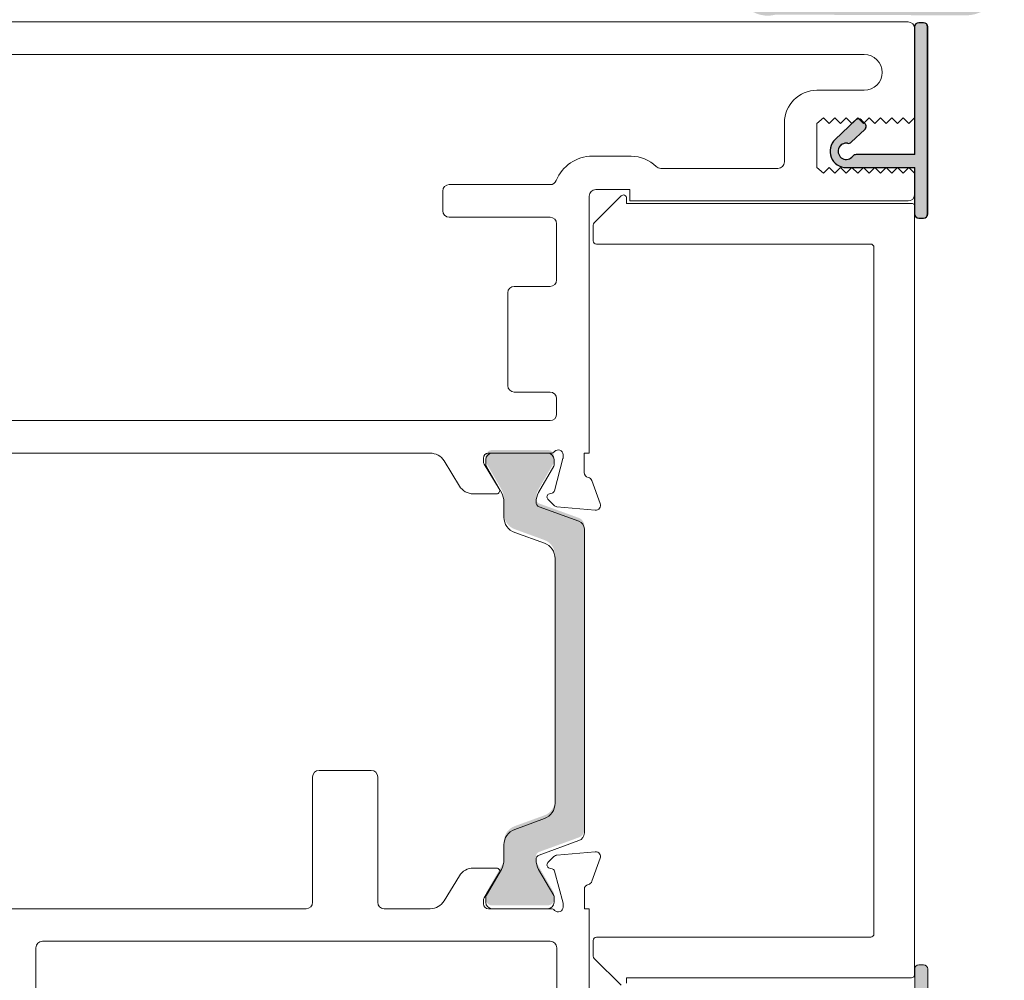
# Model space of a CAD drawing. Units: millimetres. Extents: x -2986 to 2031, y 1587 to 9019.
# Drawn here: x 531 to 592, y 4507 to 4566 of the extents above; entities that cross this region are included whole.
import ezdxf

# ---------------------------------------------------------------- set-up
doc = ezdxf.new("R2010")
doc.units = ezdxf.units.MM
doc.header["$LTSCALE"] = 2
doc.layers.add('A-Door', color=7, linetype='Continuous', lineweight=5)
doc.layers.add('A-Hatch', color=250, linetype='Continuous', lineweight=5)

# ---------------------------------------------------------------- blocks, each defined once
blk = doc.blocks.new('345-jamb-ASSY0982')
at = {"layer": 'A-Hatch'}
h = blk.add_hatch(color=256, dxfattribs=at)
h.dxf.hatch_style = 1
edge = h.paths.add_edge_path()
edge.add_line((-2.431318479604668, 51.28020262645896), (-2.431318479633771, 51.47070262739815))
edge.add_arc((-3.129818479634193, 51.47070262858209), 0.698500000000422, 359.9999999028849, 539.9999999028469)
edge.add_line((-3.828318479634616, 51.47070262976649), (-3.828318479957488, 51.28020262976588))
edge.add_arc((-3.574318479957982, 51.28020262645947), 0.2539999999995058, 179.9999992541598, 270.0000001781676)
edge.add_line((-3.574318479168141, 51.02620262645996), (-3.447318479168643, 51.02620262645996))
edge.add_arc((-3.447318479168529, 50.77220262645926), 0.2540000000007012, -2.5579538487363607e-11, 90.0000000000257, ccw=False)
edge.add_line((-3.193318479167828, 50.77220262645915), (-3.193318479167828, 49.12120262645931))
edge.add_line((-3.193318479167828, 49.12120262645931), (-4.27947890721316, 48.72587255933193))
edge.add_arc((-4.183918479167925, 48.4633224410836), 0.2794000000007148, 109.9999999999562, 289.9999999999614)
edge.add_line((-4.088358051122667, 48.20077232283529), (-3.193318479167828, 48.5265400870585))
edge.add_line((-3.193318479167828, 48.5265400870585), (-3.193318479169647, 41.1202026264591))
edge.add_line((-3.193318479169647, 41.1202026264591), (2.499934218631095, 40.62210755712022))
edge.add_arc((2.53314055821045, 41.00165773642966), 0.3809999994778054, 264.9999997527308, 445.0000001663664)
edge.add_line((2.566346895049719, 41.38120791597883), (-2.199456039669712, 41.79816164645943))
edge.add_arc((-2.177318479088101, 42.05119509865965), 0.2539999990568225, 180.0000000000898, 264.99999954579084, ccw=False)
edge.add_line((-2.43131847814493, 42.05119509865926), (-2.43131847916811, 48.5265400870585))
edge.add_line((-2.43131847916811, 48.5265400870585), (-0.3932789078089627, 47.78475434685879))
edge.add_arc((-0.2977184801555605, 48.04730446528623), 0.2794000000350117, 250.0000000881127, 430.0000000881778)
edge.add_line((-0.2021580525024547, 48.30985458371379), (-2.431318479262699, 49.12120262645931))
edge.add_line((-2.431318479262699, 49.12120262645931), (-2.431318479510081, 50.68554008705996))
edge.add_line((-2.431318479510081, 50.68554008705996), (-0.3932789079872236, 49.94375434730589))
edge.add_arc((-0.2977184816745923, 50.20630446205085), 0.2793999961160416, 250.0000000882009, 430.0000000881897)
edge.add_line((-0.202158055361906, 50.46885457679581), (-2.431318479604668, 51.28020262645896))
edge = h.paths.add_edge_path()
edge.add_arc((-2.43131847966358, 40.33280262614765), 1.371599999962859, 234.5690188129641, 269.9999999999914)
edge.add_line((-2.431318479663787, 38.96120262618479), (5.747481520335893, 38.96120262618479))
edge.add_arc((5.747481520335893, 38.91607326379835), 0.0451293623864331, -90, 90, ccw=False)
edge.add_line((5.747481520335893, 38.87094390141192), (-2.431318479664696, 38.90634368323572))
edge.add_arc((-3.888408330179837, 27.04469645846368), 11.95080690654051, 82.99684647708625, 86.40722955019515)
edge.add_arc((-4.00342520020801, 38.23465941765804), 1.135796464733578, 40.48113234174229, 140.6966640802102)
edge.add_arc((-3.139515932402484, 37.57490654597842), 2.222499999964833, 141.642920370544, 270.2499999838788)
edge.add_line((-3.129818478142623, 35.35242770260904), (8.51740486605922, 35.403248624757))
edge.add_arc((9.022253191008671, 37.25376718095627), 1.918147741453221, 254.7402287706202, 371.417977970584)
edge.add_line((10.90243907475178, 37.63349313558047), (9.891755713850216, 42.38838450715864))
edge.add_arc((8.69919816016721, 42.13489857526994), 1.219199998569504, 11.99999993951726, 93.00000000462381)
edge.add_line((8.635390162292424, 43.35242770260903), (-0.9678518148275543, 42.84914311608827))
edge.add_arc((-1.034318478907171, 44.11740262602761), 1.270000000781673, 179.9999999999923, 272.9999999823887, ccw=False)
edge.add_line((-2.304318479688845, 44.11740262602778), (-2.304318479687025, 47.97820262602818))
edge.add_line((-2.304318479687025, 47.97820262602818), (-3.32031847962662, 47.97820262602818))
edge.add_line((-3.32031847962662, 47.97820262602818), (-3.320318479628439, 44.60000262614721))
edge.add_line((-3.320318479628439, 44.60000262614721), (-3.802918479628715, 43.56506358604656))
edge.add_line((-3.802918479628715, 43.56506358604656), (-3.802918479626896, 40.33280262614697))
edge.add_arc((-2.310612762832628, 40.39506217009456), 1.49360389768821, 182.3890155612852, 232.1800032517441)
edge = h.paths.add_edge_path()
edge.add_line((3.060016203196936, 28.34632720573154), (3.897581536407415, 27.55704556355977))
edge.add_arc((4.069036124638355, 27.73898875297471), 0.2499999999998421, 226.7000000002505, 279.8301023395378)
edge.add_arc((4.19708152022456, 27.00000000023962), 0.5000000000000187, -143.13010243392938, 99.8301023392778, ccw=False)
edge.add_arc((3.597081519597668, 26.55000000107486), 0.2500000000003503, 36.86989756604869, 89.99999999995867)
edge.add_line((3.597081519597848, 26.80000000107521), (-0.0029184796194386, 26.80000000107521))
edge.add_line((-0.0029184796194386, 26.80000000107521), (-0.0029184796194386, 34.65000000008968))
edge.add_arc((-0.2529184796194101, 34.6500000000897), 0.2499999999999714, 359.9999999999935, 450.0000000000065)
edge.add_line((-0.2529184796194386, 34.90000000008968), (-0.5529184796196205, 34.90000000008968))
edge.add_arc((-0.5529184796196204, 34.65000000008968), 0.25, 90.00000000000003, 180)
edge.add_line((-0.8029184796196203, 34.65000000008968), (-0.8029184796196203, 23.15000000008968))
edge.add_arc((-0.5529184796195903, 23.1500000000897), 0.25000000000003, 180.0000000000049, 269.9999999999931)
edge.add_line((-0.5529184796196205, 22.90000000008967), (-0.2529184796194386, 22.90000000008967))
edge.add_arc((-0.252918479619442, 23.15000000008968), 0.2500000000000035, 270.0000000000008, 360.0000000000008)
edge.add_line((-0.0029184796194386, 23.15000000008968), (-0.0029184796194386, 26.00000000009004))
edge.add_line((-0.0029184796194386, 26.00000000009004), (4.197081520224855, 26.0000000000864))
edge.add_arc((4.19708152022462, 27.00000000023966), 1.00000000015326, 270.0000000000134, 406.7000000000105)
edge.add_line((4.882899873256972, 27.72777275800854), (3.60867088553914, 28.92854541185898))
edge.add_arc((3.437216297307713, 28.74660222244435), 0.2499999999999481, 46.7000000001203, 136.7000000001111)
edge.add_line((3.255273107893116, 28.91805681067581), (3.049527602014677, 28.69972498337757))
edge.add_arc((3.231470791428792, 28.52827039514569), 0.2499999999998917, 136.6999999999636, 226.6999999999733)
h = blk.add_hatch(color=256, dxfattribs=at)
h.dxf.hatch_style = 1
h.paths.add_polyline_path([(20.29650057170011, 3.995154413929412, -0.3152987888701846), (20.62549050002235, 4.465000724317176), (23.06905198300865, 5.354384369797116, 0.3152987888681515), (23.26644594000027, 5.636292156029411, 0.131652497584012), (23.10567642454953, 6.236292156016133), (22.17831125953944, 7.842535739036065, -0.1316524975770437), (22.15151634030008, 7.942535739029151), (22.15151634030008, 8.249715416029172, -0.4142135623730951), (22.55151634029971, 8.649715416028812), (25.95151634030026, 8.649715416028812, -0.4142135623730951), (26.3515163402999, 8.249715416029172), (26.3515163402999, 7.969330658228498, -0.1316524975894737), (26.31132396143403, 7.819330658227044), (25.39735625604499, 6.236292156007039, 0.1316524975816927), (25.23658674059971, 5.636292156029411), (25.23658674059971, 4.715154496529066, -0.3152987888891201), (24.57860688389065, 3.775461875730798), (22.75448042840708, 3.111534142426533, 0.3152987888884613), (22.09650057169984, 2.171841521629175), (22.09650057169984, -12.87241068967069, 0.3152987888756884), (22.75448042836342, -13.81210331045258), (24.5786068839102, -14.47603104378049, -0.3152987888834957), (25.23658674059971, -15.41572366457149), (25.23658674059971, -16.33686132407092, 0.1316524975894736), (25.39735625606363, -16.93686132407947), (26.31132396143085, -18.51989982626401, -0.1316524975944593), (26.3515163402999, -18.66989982627092), (26.3515163402999, -18.95028458396973, -0.4142135623733347), (25.95151634030026, -19.35028458397028), (22.55151634029971, -19.35028458397028, -0.4142135623731737), (22.15151634030008, -18.95028458397064), (22.15151634030008, -18.64310490707066, -0.1316524975837583), (22.17831125954171, -18.54310490707303), (23.10567642453361, -16.93686132408493, 0.1316524975907976), (23.26644594000027, -16.33686132407092, 0.3152987888701164), (23.06905198300683, -16.05495353783772), (20.62549050002826, -15.16556989236142, -0.3152987888737239), (20.29650057170011, -14.69572358197092)])
h = blk.add_hatch(color=256, dxfattribs=at)
h.dxf.hatch_style = 1
edge = h.paths.add_edge_path()
edge.add_arc((4.197081520198809, -27.10001303604073), 0.4999999999995162, -99.83010233925461, 143.1301024339518, ccw=False)
edge.add_arc((4.069036124613567, -27.83900178877627), 0.2500000000006222, 80.16989766065083, 133.299999999938)
edge.add_line((3.897581536381493, -27.65705859936133), (3.060016203171471, -28.44634024153311))
edge.add_arc((3.231470791403633, -28.62828343094702), 0.2499999999999353, 133.300000000114, 223.300000000097)
edge.add_line((3.049527601989666, -28.79973801917913), (3.255273107867651, -29.01806984647556))
edge.add_arc((3.43721629728247, -28.84661525824393), 0.2500000000002282, 223.2999999998831, 313.2999999998921)
edge.add_line((3.608670885514128, -29.02855844765872), (4.882899873231051, -27.8277857938092))
edge.add_arc((4.197081520199216, -27.10001303604169), 1.000000000151907, 313.3000000000218, 450.0000000000161)
edge.add_line((4.197081520198935, -26.10001303588979), (-0.0029184796453592, -26.10001303588979))
edge.add_line((-0.0029184796453592, -26.10001303588979), (-0.0029184796453592, -23.25001303589123))
edge.add_arc((-0.2529184796453574, -23.25001303589123), 0.2499999999999982, 8.142e-13, 90.0000000000004)
edge.add_line((-0.2529184796453592, -23.00001303589124), (-0.5529184796455411, -23.00001303589124))
edge.add_arc((-0.5529184796463918, -23.25001303589038), 0.2499999999991473, 89.999999999805, 179.9999999997793)
edge.add_line((-0.8029184796455409, -23.25001303588942), (-0.8029184796455409, -34.75001303589124))
edge.add_arc((-0.5529184796455925, -34.7500130358913), 0.2499999999999485, 179.9999999999853, 270.0000000000118)
edge.add_line((-0.5529184796455411, -35.00001303589125), (-0.2529184796453592, -35.00001303589125))
edge.add_arc((-0.2529184796462403, -34.75001303589037), 0.2500000000008811, 270.0000000002019, 360.0000000002149)
edge.add_line((-0.0029184796453592, -34.75001303588943), (-0.0029184796453592, -26.90001303687495))
edge.add_line((-0.0029184796453592, -26.90001303687495), (3.597081519571928, -26.90001303687495))
edge.add_arc((3.597081519573825, -26.6500130368751), 0.2499999999998508, 269.9999999995653, 323.1301024334839)
for p, q in [((-0.8000000001002263, 23.14999999999963), (-0.8000000001002263, 34.64999999999964)), ((-0.5500000001002264, 34.89999999999965), (-0.2500000001000444, 34.89999999999965)), ((-1.000444e-10, 34.64999999999964), (-1.000444e-10, 26.80000000089967)), ((0, 34.55000000000018), (0, 29.05000000000018)), ((79.60000000000036, 34.94999999999982), (0.400000000000091, 34.94999999999982)), ((62.5999999999999, 32.94999999999982), (3.099999999999908, 32.94999999999982)), ((6, 30.75), (3.099999999999908, 30.75)), ((0, 29.05000000000018), (0.349999999999909, 28.69999999999982)), ((0.349999999999909, 28.69999999999982), (0.6999999999998181, 29.05000000000018)), ((0.6999999999998181, 29.05000000000018), (1.049999999999726, 28.69999999999982)), ((1.049999999999726, 28.69999999999982), (1.40000000000009, 29.05000000000018)), ((1.40000000000009, 29.05000000000018), (1.75, 28.69999999999982)), ((1.75, 28.69999999999982), (2.099999999999909, 29.05000000000018)), ((2.099999999999909, 29.05000000000018), (2.449999999999818, 28.69999999999982)), ((2.449999999999818, 28.69999999999982), (2.799999999999727, 29.05000000000018)), ((2.799999999999727, 29.05000000000018), (3.15000000000009, 28.69999999999982)), ((3.15000000000009, 28.69999999999982), (3.5, 29.05000000000018)), ((3.5, 29.05000000000018), (3.849999999999908, 28.69999999999982)), ((3.849999999999908, 28.69999999999982), (4.199999999999818, 29.05000000000018)), ((4.199999999999818, 29.05000000000018), (4.550000000000181, 28.69999999999982)), ((4.550000000000181, 28.69999999999982), (4.90000000000009, 29.05000000000018)), ((4.90000000000009, 29.05000000000018), (5.25, 28.69999999999982)), ((5.25, 28.69999999999982), (5.599999999999909, 29.05000000000018)), ((5.599999999999909, 29.05000000000018), (6, 28.69999999999982)), ((3.052446081600008, 28.69972498320021), (3.258191587499823, 28.91805681050028)), ((3.611589365099916, 28.92854541169981), (4.885818352800013, 27.72777275790031)), ((6, 28.69999999999982), (6, 26)), ((8, 28.75), (8, 26.35000000000037)), ((3.900500016000021, 27.5570455633997), (3.062934682800005, 28.34632720559966)), ((-1.000444e-10, 26.80000000089967), (3.599999999200008, 26.80000000089967)), ((17.42688259059969, 26.69999999999982), (19.80433052950002, 26.69999999999982)), ((-1.000444e-10, 26), (-1.000444e-10, 23.14999999999963)), ((4.199999999799727, 26), (-1.000444e-10, 26)), ((0.349999999999909, 26), (0, 25.64999999999964)), ((0, 25.64999999999964), (0, 24.35000000000036)), ((0.6999999999998181, 25.64999999999964), (0.349999999999909, 26)), ((1.049999999999726, 26), (0.6999999999998181, 25.64999999999964)), ((1.40000000000009, 25.64999999999964), (1.049999999999726, 26)), ((1.75, 26), (1.40000000000009, 25.64999999999964)), ((2.099999999999909, 25.64999999999964), (1.75, 26)), ((2.449999999999818, 26), (2.099999999999909, 25.64999999999964)), ((2.799999999999727, 25.64999999999964), (2.449999999999818, 26)), ((3.15000000000009, 26), (2.799999999999727, 25.64999999999964)), ((3.5, 25.64999999999964), (3.15000000000009, 26)), ((3.849999999999908, 26), (3.5, 25.64999999999964)), ((4.199999999999818, 25.64999999999964), (3.849999999999908, 26)), ((4.550000000000181, 26), (4.199999999999818, 25.64999999999964)), ((4.90000000000009, 25.64999999999964), (4.550000000000181, 26)), ((5.25, 26), (4.90000000000009, 25.64999999999964)), ((5.599999999999909, 25.64999999999964), (5.25, 26)), ((6, 26), (5.599999999999909, 25.64999999999964)), ((8.40000000000009, 25.94999999999982), (15.59999999999991, 25.94999999999982)), ((22.40000000000009, 24.94999999999982), (28.59999999999991, 24.94999999999982)), ((17.5, 23.94999999999982), (17.5, 24.64999999999964)), ((17.5, 24.64999999999964), (19.59999999999991, 24.64999999999964)), ((19.69142135619995, 22.60857864369973), (18.04142135619986, 24.25857864370028)), ((20, 24.25), (20, 8.449999999999818)), ((29, 24.55000000000018), (29, 23.35000000000036)), ((0, 23.60000000000036), (0, -23.60000000000036)), ((17.69999999999981, 23.80000000000018), (0.2000000000002728, 23.80000000000018)), ((0.400000000000091, 23.94999999999982), (17.5, 23.94999999999982)), ((17.69999999999981, 24.11715728750005), (17.69999999999981, 23.80000000000018)), ((-0.2500000001000444, 22.89999999999964), (-0.5500000001002264, 22.89999999999964)), ((19.75, 21.5), (19.75, 22.46715728750041)), ((22, 22.55000000000018), (22, 19.10000000000036)), ((28.59999999999991, 22.94999999999982), (22.40000000000009, 22.94999999999982)), ((2.699999999999818, 21.30000000000018), (19.54999999999973, 21.30000000000018)), ((2.5, -21.10000000000036), (2.5, 21.10000000000036)), ((24.59999999999991, 18.69999999999982), (22.40000000000009, 18.69999999999982)), ((25, 12.60000000000036), (25, 18.30000000000018)), ((22.40000000000009, 12.19999999999982), (24.59999999999991, 12.19999999999982)), ((22, 11.80000000000018), (22, 10.85000000000036)), ((22.40000000000009, 10.44999999999982), (62.5999999999999, 10.44999999999982)), ((20, 8.449999999999818), (20.29999999999973, 8.449999999999818)), ((20.29999999999973, 8.449999999999818), (20.29999999999973, 7.25)), ((21.59999999999991, 8.189495749200432), (21.59999999999991, 8.350000000000362)), ((22.13967004710003, 6.135923964699942), (21.6102222520999, 8.111850035699717)), ((22.15151634030008, 7.742820323000159), (22.15151634030008, 8.05000000000018)), ((22.34721359539981, 8.449999999999818), (26.19999999999982, 8.449999999999818)), ((22.55151634029971, 8.449999999999818), (25.95151634030026, 8.449999999999818)), ((26.3515163402999, 8.05000000000018), (26.3515163402999, 7.769615242199503)), ((26.5, 8.149999999999636), (26.5, 7.934326196899746)), ((27.97576488580034, 6.428990368100129), (28.91701746429999, 7.971009631800368)), ((29.77056826160015, 8.449999999999818), (60.22943173830025, 8.449999999999818)), ((23.10567642460001, 6.036576739999872), (22.17831125959992, 7.642820322999794)), ((26.31132396149997, 7.61961524219987), (25.39735625610001, 6.036576739999872)), ((26.4560652391001, 7.778023307299918), (25.52592069560024, 6.254201926300082)), ((19.83159352429993, 6.763439298700177), (19.31809221369985, 5.352606043000378)), ((22.16686533279972, 5.243880434800303), (22.53805221130006, 5.615067313399777)), ((22.44839466410031, 5.94967383489984), (22.28109140330025, 5.994502608499715)), ((25.69663085510001, 5.949999999999817), (27.12221408850019, 5.949999999999817)), ((19.62614672280006, 4.951141590499901), (21.98088002129998, 5.157154059799721)), ((20.62549050000007, 4.265285308300008), (23.06905198300001, 5.154668953799955)), ((25.23658674059971, 5.436576740000418), (25.23658674059971, 4.515439080500073)), ((20.29650057170011, -14.89543899799992), (20.29650057170011, 3.795438997900419)), ((24.57860688390019, 3.575746459699983), (22.75448042830021, 2.911818726400268)), ((22.09650057169984, 1.97212610560018), (22.09650057169984, -13.07212610569968)), ((32.99708152030007, -11.44999999999982), (32.99708152030007, -19.14999999999963)), ((36.59708152029998, -11.05000000000018), (33.39708152030016, -11.05000000000018)), ((36.99708152030007, -19.14999999999963), (36.99708152030007, -11.44999999999982)), ((22.75448042830021, -14.01181872639972), (24.57860688390019, -14.67574645980039)), ((23.06905198300001, -16.25466895390036), (20.62549050000007, -15.36528530840041)), ((25.23658674059971, -15.61543908060048), (25.23658674059971, -16.53657674009991)), ((19.62322824309967, -16.05114159060031), (21.97796154160005, -16.25715405990013)), ((19.82867504470005, -17.86343929879967), (19.31517373409997, -16.45260604299983)), ((22.16394685310024, -16.3438804348998), (22.53513373169972, -16.71506731340014)), ((22.13675156749969, -17.23592396480035), (21.60730377239997, -19.21185003580012)), ((22.17831125959992, -18.7428203231002), (23.10567642460001, -17.13657674010027)), ((22.44547618439992, -17.0496738349002), (22.27817292369991, -17.09450260850008)), ((25.39735625610001, -17.13657674010027), (26.31132396149997, -18.71961524230028)), ((26.45314675950022, -18.87802330740032), (25.52300221600035, -17.35420192639958)), ((25.69371237540007, -17.05000000000018), (27.1192956087998, -17.05000000000018)), ((27.97284640609996, -17.52899036819963), (28.91409898470011, -19.07100963189987)), ((20.29708152030025, -19.55000000000018), (20.29708152030025, -18.35000000000036)), ((21.59708152029998, -19.28949574929992), (21.59708152029998, -19.44999999999982)), ((22.15151634030008, -19.14999999999963), (22.15151634030008, -18.84282032309966)), ((26.3515163402999, -18.86961524229991), (26.3515163402999, -19.14999999999963)), ((26.49708152030007, -19.25), (26.49708152030007, -19.03432619700015)), ((19.99708152030007, -19.55000000000018), (19.99708152030007, -25.04289321889974)), ((20.29708152030025, -19.55000000000018), (19.99708152030007, -19.55000000000018)), ((26.19708152030034, -19.55000000000018), (22.34429511579993, -19.55000000000018)), ((25.95151634030026, -19.55000000000018), (22.55151634029971, -19.55000000000018)), ((32.59708152029998, -19.55000000000018), (29.76764978189976, -19.55000000000018)), ((60.22651325869992, -19.55000000000018), (37.39708152030015, -19.55000000000018)), ((19.54999999999973, -21.30000000000018), (2.699999999999818, -21.30000000000018)), ((19.75, -22.46715728760046), (19.75, -21.5)), ((53.59708152029998, -21.55000000000018), (22.39708153419996, -21.55000000000018)), ((21.99708153420033, -21.94999999999982), (21.99708153420033, -26.54289321889974)), ((53.99708152030007, -32.64999999999965), (53.99708152030007, -21.94999999999982)), ((18.04142135619986, -24.25857864380032), (19.69142135619995, -22.60857864379977)), ((0.2000000000002728, -23.80000000000018), (17.69999999999981, -23.80000000000018)), ((17.69999999999981, -23.80000000000018), (17.69999999999981, -24.1171572876001))]:
    blk.add_line(p, q)
for points in [[(3.060016203196936, 28.34632720573154), (3.897581536407415, 27.55704556355977, 0.2360679774312961), (4.111717923167816, 27.49265916872992, -1.784901426775605), (3.797081519806852, 26.70000000079653, 0.2360679778671782), (3.597081519597848, 26.80000000107521), (-0.0029184796194386, 26.80000000107521), (-0.0029184796194386, 34.65000000008968, 0.4142135623731619), (-0.2529184796194386, 34.90000000008968), (-0.5529184796196205, 34.90000000008968, 0.4142135623730951), (-0.8029184796196203, 34.65000000008968), (-0.8029184796196203, 23.15000000008968, 0.414213562373033), (-0.5529184796196205, 22.90000000008967), (-0.2529184796194386, 22.90000000008967, 0.4142135623730953), (-0.0029184796194386, 23.15000000008968), (-0.0029184796194386, 26.00000000009004), (4.197081520224855, 26.0000000000864, 0.6789616326083819), (4.882899873256972, 27.72777275800854), (3.60867088553914, 28.92854541185898, 0.414213562373049), (3.255273107893116, 28.91805681067581), (3.049527602014677, 28.69972498337757, 0.4142135623731445)], [(3.797081519781386, -26.8000130365981, -1.78490142677559), (4.11171792314235, -27.59267220453057, 0.2360679774312961), (3.897581536381493, -27.65705859936133), (3.060016203171471, -28.44634024153311, 0.4142135623730081), (3.049527601989666, -28.79973801917913), (3.255273107867651, -29.01806984647556, 0.4142135623731437), (3.608670885514128, -29.02855844765872), (4.882899873231051, -27.8277857938092, 0.6789616326083637), (4.197081520198935, -26.10001303588979), (-0.0029184796453592, -26.10001303588979), (-0.0029184796453592, -23.25001303589123, 0.4142135623730951), (-0.2529184796453592, -23.00001303589124), (-0.5529184796455411, -23.00001303589124, 0.4142135623729618), (-0.8029184796455409, -23.25001303588942), (-0.8029184796455409, -34.75001303589124, 0.4142135623732321), (-0.5529184796455411, -35.00001303589125), (-0.2529184796453592, -35.00001303589125, 0.4142135623731615), (-0.0029184796453592, -34.75001303588943), (-0.0029184796453592, -26.90001303687495), (3.597081519571928, -26.90001303687495, 0.2360679778672143)]]:
    blk.add_lwpolyline(points, format="xyb", close=True)
for centre, radius, start, end in [((-0.5500000001002264, 34.64999999999964), 0.2500000000000284, 90, 180), ((-0.5500000001002264, 34.64999999999964), 0.25, 90, 180), ((-0.2500000001000444, 34.64999999999964), 0.25, 0, 90), ((-0.2500000001000444, 34.64999999999964), 0.25, 0, 90), ((0.400000000000091, 34.55000000000018), 0.4000000000000341, 90, 180), ((0.400000000000091, 34.55000000000018), 0.4000000000000057, 90, 180), ((3.099999999999908, 31.85000000000036), 1.10000000000002, 90, 270), ((3.099999999999908, 31.85000000000036), 1.10000000000002, 90, 270), ((6, 28.75), 2, 0, 90), ((6, 28.75), 2, 0, 90), ((3.234389271000053, 28.52827039499971), 0.2500000000000133, 136.6999999999863, 226.7000000000231), ((3.234389271000053, 28.52827039499971), 0.250000000000012, 136.6999999999863, 226.7000000000231), ((3.440134776899866, 28.74660222229977), 0.2499999999999938, 46.70000000002313, 136.6999999999863), ((3.440134776899866, 28.74660222229977), 0.2499999999999926, 46.70000000002313, 136.6999999999863), ((4.199999999799727, 27.00000000010005), 0.499999999999983, 216.8698975660685, 99.83010233928617), ((4.199999999799727, 27.00000000010005), 0.5000000000000137, 216.8698975660685, 99.83010233928617), ((4.071954604200072, 27.73898875279974), 0.2499999999999977, 226.7000000000231, 279.8301023392862), ((4.071954604200072, 27.73898875279974), 0.2499999999999731, 226.7000000000231, 279.8301023392862), ((4.199999999799727, 27.00000000010005), 1.000000000155814, 270, 46.70000000002313), ((4.199999999799727, 27.00000000010005), 1.000000000152879, 270, 46.70000000002313), ((3.599999999200008, 26.55000000089967), 0.25, 36.86989756608414, 90), ((3.599999999200008, 26.55000000089967), 0.2500000000000057, 36.86989756608414, 90), ((17.42688259059969, 24.5), 2.200000000000028, 90, 134.6397729586275), ((17.42688259059969, 24.5), 2.200000000000008, 90, 134.6397729586275), ((19.80433052950002, 24.30000000000018), 2.400000000000009, 22.02431283698521, 90), ((19.80433052950002, 24.30000000000018), 2.400000000000019, 22.02431283698521, 90), ((8.40000000000009, 26.35000000000037), 0.4000000000000057, 180, 270), ((8.40000000000009, 26.35000000000037), 0.4000000000000057, 180, 270), ((15.59999999999991, 26.35000000000037), 0.4000000000000057, 270, 314.6397729586275), ((15.59999999999991, 26.35000000000037), 0.4000000000000127, 270, 314.6397729586275), ((22.40000000000009, 25.35000000000037), 0.4000000000000057, 202.0243128369851, 270), ((22.40000000000009, 25.35000000000037), 0.4000000000000057, 202.0243128369851, 270), ((28.59999999999991, 24.55000000000018), 0.4000000000000057, 0, 90), ((28.59999999999991, 24.55000000000018), 0.4000000000000057, 0, 90), ((0.400000000000091, 24.35000000000036), 0.4000000000000057, 180, 270), ((0.400000000000091, 24.35000000000036), 0.4000000000000341, 180, 270), ((17.90000000000009, 24.11715728750005), 0.2000000000000096, 45.00000000001842, 180), ((17.90000000000009, 24.11715728750005), 0.2000000000000096, 45.00000000001842, 180), ((19.59999999999991, 24.25), 0.3999999999999773, 0, 90), ((19.59999999999991, 24.25), 0.4000000000000057, 0, 90), ((0.2000000000002728, 23.60000000000036), 0.1999999999999886, 90, 180), ((0.2000000000002728, 23.60000000000036), 0.1999999999999886, 90, 180), ((-0.5500000001002264, 23.14999999999963), 0.2499999999999716, 180, 270), ((-0.5500000001002264, 23.14999999999963), 0.25, 180, 270), ((-0.2500000001000444, 23.14999999999963), 0.2499999999999716, 270, 0), ((-0.2500000001000444, 23.14999999999963), 0.25, 270, 0), ((28.59999999999991, 23.35000000000036), 0.4000000000000057, 270, 0), ((28.59999999999991, 23.35000000000036), 0.4000000000000057, 270, 0), ((19.54999999999973, 22.46715728750041), 0.2000000000000298, 0, 45.00000000001842), ((19.54999999999973, 22.46715728750041), 0.2000000000000298, 0, 45.00000000001842), ((22.40000000000009, 22.55000000000018), 0.4000000000000057, 90, 180), ((22.40000000000009, 22.55000000000018), 0.4000000000000057, 90, 180), ((2.699999999999818, 21.10000000000036), 0.1999999999999886, 90, 180), ((2.699999999999818, 21.10000000000036), 0.1999999999999886, 90, 180), ((19.54999999999973, 21.5), 0.2000000000000455, 270, 0), ((19.54999999999973, 21.5), 0.2000000000000455, 270, 0), ((22.40000000000009, 19.10000000000036), 0.4000000000000057, 180, 270), ((22.40000000000009, 19.10000000000036), 0.4000000000000057, 180, 270), ((24.59999999999991, 18.30000000000018), 0.4000000000000057, 0, 90), ((24.59999999999991, 18.30000000000018), 0.3999999999999773, 0, 90), ((22.40000000000009, 11.80000000000018), 0.4000000000000057, 90, 180), ((22.40000000000009, 11.80000000000018), 0.4000000000000057, 90, 180), ((24.59999999999991, 12.60000000000036), 0.4000000000000057, 270, 0), ((24.59999999999991, 12.60000000000036), 0.4000000000000057, 270, 0), ((22.40000000000009, 10.85000000000036), 0.4000000000000057, 180, 270), ((22.40000000000009, 10.85000000000036), 0.4000000000000341, 180, 270), ((21.90000000000009, 8.350000000000362), 0.3000000000000114, 41.81031489537414, 180), ((21.90000000000009, 8.350000000000362), 0.3000000000000114, 41.81031489537414, 180), ((22.34721359539981, 8.75), 0.2999999999999829, 221.8103148957983, 270), ((22.34721359539981, 8.75), 0.3000000000000114, 221.8103148957983, 270), ((21.90000000000009, 8.189495749200432), 0.3000000000000114, 180, 194.9999999999944), ((21.90000000000009, 8.189495749200432), 0.3000000000000114, 180, 194.9999999999944), ((22.55151634029971, 8.05000000000018), 0.4000000000000057, 90, 180), ((22.55151634029971, 8.05000000000018), 0.4000000000000057, 90, 180), ((25.95151634030026, 8.05000000000018), 0.4000000000000057, 0, 90), ((25.95151634030026, 8.05000000000018), 0.4000000000000057, 0, 90), ((26.19999999999982, 8.149999999999636), 0.2999999999999829, 0, 90), ((26.19999999999982, 8.149999999999636), 0.2999999999999829, 0, 90), ((26.19999999999982, 7.934326196899746), 0.3000000000000037, 328.5999999999949, 0), ((26.19999999999982, 7.934326196899746), 0.3000000000000131, 328.5999999999949, 0), ((29.77056826160015, 7.449999999999817), 0.9999999999999888, 90, 148.5999999999949), ((29.77056826160015, 7.449999999999817), 1.000000000000001, 90, 148.5999999999949), ((22.35151634029989, 7.742820323000159), 0.1999999999999886, 180, 209.9999999999972), ((22.35151634029989, 7.742820323000159), 0.1999999999999886, 180, 209.9999999999972), ((26.05151634029971, 7.769615242199503), 0.3000000000000114, 330.0000000000027, 0), ((26.05151634029971, 7.769615242199503), 0.3000000000000114, 330.0000000000027, 0), ((20.11350131059999, 6.660833255699799), 0.3000000000000194, 100.904283277093, 160.0000000000108), ((20.11350131059999, 6.660833255699799), 0.2999999999999916, 100.904283277093, 160.0000000000108), ((20, 7.25), 0.3000000000000398, 280.9042832770931, 0), ((20, 7.25), 0.3000000000000398, 280.9042832770931, 0), ((22.33285521239986, 6.187687773700418), 0.2000000000000112, 194.9999999999944, 255.0000000000056), ((22.33285521239986, 6.187687773700418), 0.2000000000000112, 194.9999999999944, 255.0000000000056), ((25.69663085510001, 6.149999999999636), 0.2000000000000171, 148.5999999999949, 270), ((25.69663085510001, 6.149999999999636), 0.2000000000000171, 148.5999999999949, 270), ((27.12221408850019, 6.949999999999817), 0.999999999999974, 270, 328.5999999999949), ((27.12221408850019, 6.949999999999817), 1, 270, 328.5999999999949), ((22.39663085510029, 5.756488669600003), 0.1999999999999895, 314.9999999999816, 75.00000000000556), ((22.39663085510029, 5.756488669600003), 0.1999999999999895, 314.9999999999816, 75.00000000000556), ((22.06644594, 5.436576740000418), 1.200000000000017, 0, 29.99999999999729), ((22.06644594, 5.436576740000418), 1.200000000000017, 0, 29.99999999999729), ((26.43658674059998, 5.436576740000418), 1.200000000000017, 150.0000000000027, 180), ((26.43658674059998, 5.436576740000418), 1.200000000000017, 150.0000000000027, 180), ((19.59999999999991, 5.25), 0.3000000000000437, 160.0000000000108, 274.9999999999983), ((19.59999999999991, 5.25), 0.3000000000000154, 160.0000000000108, 274.9999999999983), ((21.95473329840024, 5.456012469199778), 0.3000000000000145, 274.9999999999983, 314.9999999999816), ((21.95473329840024, 5.456012469199778), 0.2999999999999944, 274.9999999999983, 314.9999999999816), ((22.96644594000008, 5.436576740000418), 0.3000000000000398, 290.0000000000471, 0), ((22.96644594000008, 5.436576740000418), 0.3000000000000398, 290.0000000000471, 0), ((20.79650057170011, 3.795438997900419), 0.500000000000029, 110.0000000000471, 180), ((20.79650057170011, 3.795438997900419), 0.500000000000029, 110.0000000000471, 180), ((24.23658674059971, 4.515439080500073), 1.000000000000021, 290.0000000000471, 0), ((24.23658674059971, 4.515439080500073), 1.000000000000021, 290.0000000000471, 0), ((23.09650057169983, 1.97212610560018), 1.000000000000007, 110.0000000000471, 180), ((23.09650057169983, 1.97212610560018), 1.000000000000007, 110.0000000000471, 180), ((33.39708152030016, -11.44999999999982), 0.4000000000000057, 90, 180), ((33.39708152030016, -11.44999999999982), 0.4000000000000057, 90, 180), ((36.59708152029998, -11.44999999999982), 0.4000000000000341, 0, 90), ((36.59708152029998, -11.44999999999982), 0.4000000000000057, 0, 90), ((23.09650057169983, -13.07212610569968), 1, 180, 249.9999999999529), ((23.09650057169983, -13.07212610569968), 1, 180, 249.9999999999529), ((20.79650057170011, -14.89543899799992), 0.500000000000029, 180, 249.9999999999529), ((20.79650057170011, -14.89543899799992), 0.500000000000029, 180, 249.9999999999529), ((24.23658674059971, -15.61543908060048), 1.000000000000011, 0, 69.99999999995289), ((24.23658674059971, -15.61543908060048), 1.000000000000011, 0, 69.99999999995289), ((19.59708152029998, -16.35000000000036), 0.2999999999999931, 85.00000000000168, 199.9999999999892), ((19.59708152029998, -16.35000000000036), 0.3000000000000154, 85.00000000000168, 199.9999999999892), ((21.95181481879989, -16.55601246930018), 0.2999999999999944, 45.00000000001842, 85.00000000000168), ((21.95181481879989, -16.55601246930018), 0.2999999999999944, 45.00000000001842, 85.00000000000168), ((22.96644594000008, -16.53657674009991), 0.3000000000000398, 0, 69.99999999995289), ((22.96644594000008, -16.53657674009991), 0.3000000000000398, 0, 69.99999999995289), ((22.39371237540035, -16.85648866970041), 0.2000000000000112, 284.9999999999944, 45.00000000001842), ((22.39371237540035, -16.85648866970041), 0.2000000000000112, 284.9999999999944, 45.00000000001842), ((22.06644594, -16.53657674009991), 1.200000000000021, 330.0000000000027, 0), ((22.06644594, -16.53657674009991), 1.200000000000021, 330.0000000000027, 0), ((26.43658674059998, -16.53657674009991), 1.199999999999989, 180, 209.9999999999972), ((26.43658674059998, -16.53657674009991), 1.199999999999989, 180, 209.9999999999972), ((22.32993673269993, -17.28768777379992), 0.2000000000000186, 104.9999999999944, 165.0000000000055), ((22.32993673269993, -17.28768777379992), 0.1999999999999911, 104.9999999999944, 165.0000000000055), ((25.69371237540007, -17.25), 0.2000000000000056, 90, 211.400000000005), ((25.69371237540007, -17.25), 0.2000000000000056, 90, 211.400000000005), ((27.1192956087998, -18.05000000000018), 1.000000000000011, 31.40000000000509, 90), ((27.1192956087998, -18.05000000000018), 1, 31.40000000000509, 90), ((20.11058283090006, -17.76083325580021), 0.3000000000000029, 199.9999999999892, 259.095716722907), ((20.11058283090006, -17.76083325580021), 0.2999999999999931, 199.9999999999892, 259.095716722907), ((19.99708152030007, -18.35000000000036), 0.3000000000000141, 0, 79.09571672290699), ((19.99708152030007, -18.35000000000036), 0.2999999999999863, 0, 79.09571672290699), ((22.35151634029989, -18.84282032309966), 0.2000000000000171, 150.0000000000027, 180), ((22.35151634029989, -18.84282032309966), 0.2000000000000171, 150.0000000000027, 180), ((26.05151634029971, -18.86961524229991), 0.2999999999999832, 0, 29.99999999999729), ((26.05151634029971, -18.86961524229991), 0.2999999999999832, 0, 29.99999999999729), ((21.89708152029971, -19.28949574929992), 0.3000000000000241, 165.0000000000055, 180), ((21.89708152029971, -19.28949574929992), 0.3000000000000398, 165.0000000000055, 180), ((22.55151634029971, -19.14999999999963), 0.4000000000000341, 180, 270), ((22.55151634029971, -19.14999999999963), 0.4000000000000341, 180, 270), ((25.95151634030026, -19.14999999999963), 0.4000000000000057, 270, 0), ((25.95151634030026, -19.14999999999963), 0.4000000000000057, 270, 0), ((26.19708152030034, -19.25), 0.3000000000000114, 270, 0), ((26.19708152030034, -19.25), 0.3000000000000398, 270, 0), ((26.19708152030034, -19.03432619700015), 0.3000000000000114, 0, 31.40000000000509), ((26.19708152030034, -19.03432619700015), 0.3000000000000398, 0, 31.40000000000509), ((29.76764978189976, -18.55000000000018), 1.000000000000011, 211.400000000005, 270), ((29.76764978189976, -18.55000000000018), 0.9999999999999888, 211.400000000005, 270), ((32.59708152029998, -19.14999999999963), 0.4000000000000341, 270, 0), ((32.59708152029998, -19.14999999999963), 0.4000000000000057, 270, 0), ((37.39708152030015, -19.14999999999963), 0.4000000000000341, 180, 270), ((37.39708152030015, -19.14999999999963), 0.4000000000000057, 180, 270), ((21.89708152029971, -19.44999999999982), 0.3000000000000114, 180, 318.1896851042017), ((21.89708152029971, -19.44999999999982), 0.3000000000000398, 180, 318.1896851042017), ((22.34429511579993, -19.85000000000036), 0.3000000000000227, 90, 138.1896851042017), ((22.34429511579993, -19.85000000000036), 0.2999999999999637, 90, 138.1896851042017), ((2.699999999999818, -21.10000000000036), 0.1999999999999602, 180, 270), ((2.699999999999818, -21.10000000000036), 0.1999999999999602, 180, 270), ((19.54999999999973, -21.5), 0.2000000000000171, 0, 90), ((19.54999999999973, -21.5), 0.2000000000000171, 0, 90), ((22.39708153419996, -21.94999999999982), 0.4000000000000341, 90, 180), ((22.39708153419996, -21.94999999999982), 0.4000000000000341, 90, 180), ((53.59708152029998, -21.94999999999982), 0.4000000000000341, 0, 90), ((53.59708152029998, -21.94999999999982), 0.4000000000000341, 0, 90), ((19.54999999999973, -22.46715728760046), 0.1999999999999895, 314.9999999999816, 0), ((19.54999999999973, -22.46715728760046), 0.1999999999999895, 314.9999999999816, 0), ((0.2000000000002728, -23.60000000000036), 0.1999999999999602, 180, 270), ((0.2000000000002728, -23.60000000000036), 0.1999999999999602, 180, 270)]:
    blk.add_arc(centre, radius, start, end)

msp = doc.modelspace()

# ---------------------------------------------------------------- hatches: boundary and pattern name
at = {"layer": 'A-Hatch'}
h = msp.add_hatch(color=256, dxfattribs=at)
h.dxf.hatch_style = 1
h.paths.add_polyline_path([(587.2460014158653, 4565.811720831239, 0.4142135623730951), (586.9960014158652, 4566.061720831238), (586.6960014158652, 4566.061720831238, 0.4142135623730951), (586.4460014158652, 4565.811720831239), (586.4460014158652, 4557.961720832138), (582.8460014165655, 4557.961720832138, 0.2360679778518552), (582.6460014163652, 4557.861720831873, -1.784901426852712), (582.3313650130301, 4558.654379999793, 0.2360679774448144), (582.5455013998013, 4558.718766394629), (583.3830667330064, 4559.508048036833, 0.4142135623713826), (583.3935553341717, 4559.861445814479), (583.3460926140879, 4559.911812029561), (583.2960014157651, 4559.861720831238), (582.9994807655302, 4560.158241481476, 0.1922814411887181), (582.8290899435677, 4560.085099748834), (582.5960014157653, 4559.861720831238), (582.5940045614004, 4559.863717685604), (581.5601830629421, 4558.889493589115, 0.6789616326129086), (582.2460014159652, 4557.161720831186), (586.4460014158652, 4557.161720831238), (586.4460014158652, 4554.311720831239, 0.4142135623730951), (586.6960014158652, 4554.061720831239), (586.9960014158652, 4554.061720831239, 0.4142135623730951), (587.2460014158653, 4554.311720831239)])

# ---------------------------------------------------------------- linework, layer by layer
for p, q in [((586.9960014158652, 4566.061720831238), (586.6960014158652, 4566.061720831238)), ((586.4460014158652, 4565.811720831239), (586.4460014158652, 4557.961720832138)), ((587.2460014158653, 4554.311720831239), (587.2460014158653, 4565.811720831239)), ((582.8344120506652, 4560.090266242939), (581.5601830629653, 4558.889493589139)), ((583.3935553341652, 4559.86144581444), (583.1878098282652, 4560.079777641738)), ((582.5455013997652, 4558.71876639464), (583.3830667329652, 4559.508048036838)), ((586.4460014158652, 4557.961720832138), (582.8460014165653, 4557.961720832138)), ((582.2460014159652, 4557.161720831238), (586.4460014158652, 4557.161720831238)), ((586.4460014158652, 4557.161720831238), (586.4460014158652, 4554.311720831239)), ((586.6960014158652, 4554.061720831239), (586.9960014158652, 4554.061720831239))]:
    msp.add_line(p, q)
for centre, radius, start, end in [((586.6960014158652, 4565.811720831239), 0.25, 90, 180), ((586.6960014158652, 4565.811720831239), 0.25, 90, 180), ((586.9960014158652, 4565.811720831239), 0.2500000000000284, 0, 90), ((586.9960014158652, 4565.811720831239), 0.25, 0, 90), ((583.0058666388652, 4559.908323053539), 0.2499999999999926, 43.30000000001489, 133.2999999999763), ((583.2116121447652, 4559.689991226238), 0.2500000000000133, 313.2999999999764, 43.30000000001489), ((583.2116121447652, 4559.689991226238), 0.250000000000012, 313.2999999999764, 43.30000000001489), ((582.2460014159652, 4558.161720831338), 1.000000000155814, 133.2999999999763, 270), ((582.2460014159652, 4558.161720831338), 1.000000000152879, 133.2999999999763, 270), ((582.2460014159652, 4558.161720831338), 0.499999999999983, 80.16989766071397, 323.1301024339237), ((582.2460014159652, 4558.161720831338), 0.5000000000000137, 80.16989766071397, 323.1301024339237), ((582.3740468115651, 4558.900709584039), 0.2499999999999977, 260.1698976607139, 313.2999999999764), ((582.3740468115651, 4558.900709584039), 0.2499999999999731, 260.1698976607139, 313.2999999999764), ((582.8460014165653, 4557.71172083214), 0.25, 90, 143.1301024339237), ((582.8460014165653, 4557.71172083214), 0.2500000000000057, 90, 143.1301024339237), ((586.6960014158652, 4554.311720831239), 0.2499999999999716, 180, 270), ((586.6960014158652, 4554.311720831239), 0.25, 180, 270), ((586.9960014158652, 4554.311720831239), 0.2499999999999716, 270, 0), ((586.9960014158652, 4554.311720831239), 0.25, 270, 0)]:
    msp.add_arc(centre, radius, start, end)

# ---------------------------------------------------------------- block references
at = {"layer": 'A-Door', "xscale": -1}
msp.add_blockref('345-jamb-ASSY0982', (586.4460014157652, 4531.161720831239), dxfattribs=at)

doc.saveas('drawing.dxf')
